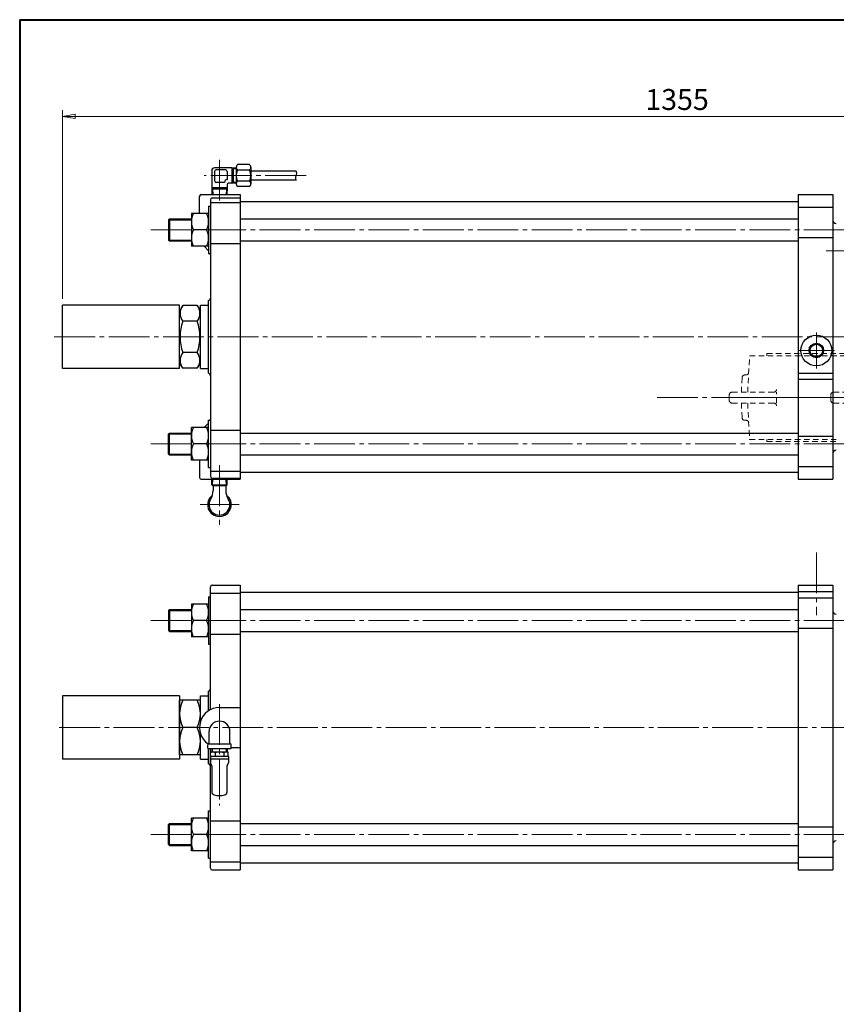
# Model space of a CAD drawing. Extents: x -900 to 1760, y -1234 to 660.
# Drawn here: x -900 to 0, y -426 to 660 of the extents above; entities that cross this region are included whole.
import ezdxf

# ---------------------------------------------------------------- set-up
doc = ezdxf.new("R2010")
doc.units = 0
doc.header["$LTSCALE"] = 5
doc.header["$MEASUREMENT"] = 0
doc.linetypes.add('CENTER', pattern=[12, 9, -1, 1, -1])
doc.linetypes.add('DASHED', pattern=[2, 1.2, -0.8])
doc.layers.get('0').update_dxf_attribs({"linetype": 'CONTINUOUS'})
doc.layers.get('Defpoints').update_dxf_attribs({"linetype": 'CONTINUOUS'})
for name, color, linetype in [('1', 7, 'CONTINUOUS'), ('SILENCER', 203, 'CONTINUOUS'), ('シリンダ', 85, 'CONTINUOUS')]:
    doc.layers.add(name, color=color, linetype=linetype)
doc.layers.add('FLAME', color=3, linetype='CONTINUOUS', lineweight=40)
doc.layers.add('scale', color=6, linetype='CONTINUOUS', lineweight=13)
doc.styles.get("Standard").update_dxf_attribs({"font": 'simplex.shx', "width": 0.9, "bigfont": 'BIGFONT.shx'})
doc.dimstyles.get("Standard").update_dxf_attribs({"dimscale": 7, "dimtxt": 3.3, "dimasz": 2, "dimexe": 1, "dimexo": 1, "dimgap": 1, "dimtad": 1, "dimdsep": 46, "dimtxsty": 'STANDARD', "dimblk": 'CLOSED', "dimcen": 0.09, "dimclrd": 6, "dimclre": 6, "dimclrt": 2, "dimadec": 0, "dimazin": 2, "dimtfac": 1, "dimtmove": 0, "dimatfit": 3, "dimldrblk": 'CLOSED', "dimfxl": 1, "dimtolj": 1, "dimtzin": 0, "dimlwd": 13, "dimlwe": 13, "dimarcsym": 0})

# ---------------------------------------------------------------- blocks, each defined once
blk = doc.blocks.new('_Closed')
at = {"color": 0, "linetype": 'ByBlock', "lineweight": -2}
for p, q in [((-1, 0.167), (0, 0)), ((-1, 0.167), (-1, -0.167)), ((0, 0), (-1, -0.167)), ((0, 0), (-1, 0))]:
    blk.add_line(p, q, dxfattribs=at)
blk = doc.blocks.new('*D5')
at = {"layer": 'Defpoints', "color": 0}
for p in [(502.2, 553.4), (-852.8, 345.2), (502.2, 320.6)]:
    blk.add_point(p, dxfattribs=at)
at = {"layer": 'scale', "color": 6, "lineweight": 13}
for p, q in [((-852.8, 352.2), (-852.8, 560.4)), ((502.2, 327.6), (502.2, 560.4)), ((-838.8, 553.4), (488.2, 553.4))]:
    blk.add_line(p, q, dxfattribs=at)
at = {"layer": 'scale', "color": 6, "lineweight": 13, "xscale": 14, "yscale": 14, "zscale": 14, "rotation": 180}
blk.add_blockref('_Closed', (-852.8, 553.4), dxfattribs=at)
at = {"layer": 'scale', "color": 6, "lineweight": 13, "xscale": 14, "yscale": 14, "zscale": 14}
blk.add_blockref('_Closed', (502.2, 553.4), dxfattribs=at)
at = {"layer": 'scale', "color": 2, "insert": (-175.3, 572), "char_height": 23.1, "attachment_point": 5}
blk.add_mtext('\\A1;1355', dxfattribs=at)

msp = doc.modelspace()

# ---------------------------------------------------------------- linework, layer by layer
at = {"layer": '1', "color": 4, "linetype": 'DASHED', "lineweight": 13}
for p, q in [((-97.458, 249.24), (-95.358, 289.24)), ((-95.358, 289.24), (53.892, 289.24)), ((-76.278, 291.74), (-76.278, 289.24)), ((-76.278, 291.74), (55.462, 291.74)), ((-104.458, 249.24), (-103.608, 265.4)), ((-100.618, 268.24), (-99.308, 268.24)), ((-117.778, 240.24), (-117.778, 246.24)), ((-114.778, 249.24), (-68.718, 249.24)), ((-65.718, 237.24), (-65.718, 249.24)), ((-5.778, 240.24), (-5.778, 246.24)), ((-2.778, 249.24), (49.722, 249.24)), ((-114.778, 237.24), (-68.718, 237.24)), ((-104.458, 237.24), (-103.608, 221.08)), ((-97.458, 237.24), (-95.358, 197.24)), ((-2.778, 237.24), (49.722, 237.24)), ((-100.618, 218.24), (-99.308, 218.24)), ((-95.358, 197.24), (0.222, 197.24)), ((-76.278, 197.24), (-76.278, 194.74)), ((-76.278, 194.74), (0.222, 194.74))]:
    msp.add_line(p, q, dxfattribs=at)
at = {"layer": '1', "color": 2, "linetype": 'CENTER', "lineweight": 13}
msp.add_line((-132.693, 243.24), (357.137, 243.24), dxfattribs=at)
at = {"layer": '1', "color": 4, "linetype": 'DASHED', "lineweight": 13}
for centre, start, end in [((-100.618, 265.24), 90, 177), ((-99.308, 271.24), 270, 357), ((-68.718, 252.24), 270, 0), ((-114.778, 246.24), 90, 180), ((-114.778, 240.24), 180, 270), ((-2.778, 246.24), 90, 180), ((-2.778, 240.24), 180, 270), ((-68.718, 234.24), 0, 90), ((-100.618, 221.24), 183, 270), ((-99.308, 215.24), 3, 90)]:
    msp.add_arc(centre, 3, start, end, dxfattribs=at)
at = {"layer": 'FLAME', "color": 3}
for q in [(1760, 660), (-900, -1233.5)]:
    msp.add_line((-900, 660), q, dxfattribs=at)
at = {"layer": 'SILENCER', "linetype": 'Continuous', "ltscale": 25.4}
for p, q in [((-688.278, -147.156), (-689.516, -147.871)), ((-689.449, -147.834), (-689.516, -147.871)), ((-689.516, -152.158), (-689.516, -147.871)), ((-689.449, -147.834), (-689.381, -147.801)), ((-689.381, -147.801), (-689.296, -147.767)), ((-689.296, -147.767), (-689.205, -147.733)), ((-689.205, -147.733), (-689.013, -147.666)), ((-689.013, -147.666), (-688.848, -147.611)), ((-688.848, -147.611), (-688.577, -147.525)), ((-688.577, -147.525), (-688.291, -147.439)), ((-688.291, -147.439), (-687.914, -147.331)), ((-688.278, -147.156), (-687.139, -147.156)), ((-688.109, -143.506), (-688.223, -147.156)), ((-687.914, -147.331), (-687.653, -147.261)), ((-687.653, -147.261), (-687.479, -147.218)), ((-687.479, -147.218), (-687.366, -147.192)), ((-687.41, -147.156), (-687.296, -143.506)), ((-687.366, -147.192), (-687.292, -147.177)), ((-687.292, -147.177), (-687.202, -147.161)), ((-687.202, -147.161), (-687.139, -147.156)), ((-687.124, -147.156), (-687.139, -147.156)), ((-687.139, -147.156), (-687.108, -147.156)), ((-687.139, -147.156), (-687.073, -147.162)), ((-687.139, -147.156), (-679.778, -147.156)), ((-687.099, -147.156), (-687.124, -147.156)), ((-687.108, -147.156), (-687.091, -147.156)), ((-687.091, -147.156), (-687.099, -147.156)), ((-687.073, -147.162), (-686.99, -147.176)), ((-686.99, -147.176), (-686.9, -147.195)), ((-686.9, -147.195), (-686.809, -147.216)), ((-686.809, -147.216), (-686.629, -147.26)), ((-686.629, -147.26), (-686.321, -147.343)), ((-686.321, -147.343), (-685.988, -147.439)), ((-685.988, -147.439), (-685.611, -147.553)), ((-685.611, -147.553), (-685.349, -147.638)), ((-685.349, -147.638), (-685.174, -147.697)), ((-685.174, -147.697), (-685.06, -147.738)), ((-685.06, -147.738), (-684.985, -147.766)), ((-684.985, -147.766), (-684.894, -147.803)), ((-684.894, -147.803), (-684.83, -147.834)), ((-684.817, -147.84), (-684.83, -147.834)), ((-684.804, -147.846), (-684.817, -147.84)), ((-684.775, -147.852), (-684.804, -147.846)), ((-684.73, -147.855), (-684.775, -147.852)), ((-684.61, -147.855), (-684.73, -147.855)), ((-684.649, -147.871), (-684.647, -152.158)), ((-684.515, -147.85), (-684.61, -147.855)), ((-684.434, -147.841), (-684.515, -147.85)), ((-684.397, -147.834), (-684.434, -147.841)), ((-684.397, -147.834), (-684.183, -147.778)), ((-684.183, -147.778), (-683.97, -147.728)), ((-683.97, -147.728), (-683.767, -147.684)), ((-683.767, -147.684), (-683.38, -147.606)), ((-683.38, -147.606), (-683.068, -147.549)), ((-683.068, -147.549), (-682.578, -147.465)), ((-682.578, -147.465), (-682.074, -147.386)), ((-682.074, -147.386), (-681.409, -147.294)), ((-681.409, -147.294), (-680.933, -147.237)), ((-680.933, -147.237), (-680.598, -147.203)), ((-680.598, -147.203), (-680.364, -147.183)), ((-680.364, -147.183), (-680.2, -147.172)), ((-680.2, -147.172), (-679.975, -147.16)), ((-679.975, -147.16), (-679.778, -147.156)), ((-679.778, -147.156), (-679.57, -147.16)), ((-679.769, -147.156), (-679.778, -147.156)), ((-679.778, -147.156), (-679.716, -147.156)), ((-679.778, -147.156), (-675.356, -147.156)), ((-679.748, -147.156), (-679.769, -147.156)), ((-679.697, -147.156), (-679.748, -147.156)), ((-679.716, -147.156), (-679.691, -147.156)), ((-679.682, -147.156), (-679.697, -147.156)), ((-679.691, -147.156), (-679.682, -147.156)), ((-679.57, -147.16), (-679.362, -147.171)), ((-679.362, -147.171), (-679.163, -147.185)), ((-679.163, -147.185), (-678.781, -147.22)), ((-678.781, -147.22), (-678.473, -147.254)), ((-678.473, -147.254), (-677.986, -147.315)), ((-677.986, -147.315), (-677.483, -147.386)), ((-677.483, -147.386), (-676.816, -147.492)), ((-676.816, -147.492), (-676.336, -147.576)), ((-676.336, -147.576), (-675.998, -147.641)), ((-675.998, -147.641), (-675.76, -147.69)), ((-675.76, -147.69), (-675.593, -147.727)), ((-675.593, -147.727), (-675.362, -147.781)), ((-675.362, -147.781), (-675.159, -147.834)), ((-675.356, -147.156), (-672.417, -147.156)), ((-675.134, -147.84), (-675.159, -147.834)), ((-675.108, -147.847), (-675.134, -147.84)), ((-675.075, -147.852), (-675.108, -147.847)), ((-675.031, -147.855), (-675.075, -147.852)), ((-674.922, -147.858), (-675.031, -147.855)), ((-674.986, -147.867), (-674.986, -152.158)), ((-674.841, -147.857), (-674.922, -147.858)), ((-674.778, -147.852), (-674.841, -147.857)), ((-674.753, -147.846), (-674.778, -147.852)), ((-674.746, -147.843), (-674.753, -147.846)), ((-674.739, -147.84), (-674.746, -147.843)), ((-674.726, -147.834), (-674.739, -147.84)), ((-674.726, -147.834), (-674.659, -147.801)), ((-674.659, -147.801), (-674.574, -147.767)), ((-674.574, -147.767), (-674.483, -147.733)), ((-674.483, -147.733), (-674.291, -147.666)), ((-674.291, -147.666), (-674.126, -147.611)), ((-674.126, -147.611), (-673.854, -147.525)), ((-673.854, -147.525), (-673.568, -147.439)), ((-673.568, -147.439), (-673.191, -147.331)), ((-673.191, -147.331), (-672.93, -147.261)), ((-672.93, -147.261), (-672.757, -147.218)), ((-672.757, -147.218), (-672.643, -147.192)), ((-672.643, -147.192), (-672.569, -147.177)), ((-672.569, -147.177), (-672.479, -147.161)), ((-672.479, -147.161), (-672.417, -147.156)), ((-672.417, -147.156), (-672.354, -147.162)), ((-672.417, -147.156), (-671.278, -147.156)), ((-672.354, -147.162), (-672.273, -147.175)), ((-672.273, -147.175), (-672.187, -147.192)), ((-672.146, -147.156), (-672.261, -143.506)), ((-672.187, -147.192), (-672.004, -147.234)), ((-672.004, -147.234), (-671.846, -147.273)), ((-671.846, -147.273), (-671.586, -147.342)), ((-671.586, -147.342), (-671.311, -147.418)), ((-671.447, -143.506), (-671.333, -147.156)), ((-671.311, -147.418), (-670.948, -147.525)), ((-671.278, -147.156), (-670.041, -147.871)), ((-670.948, -147.525), (-670.696, -147.603)), ((-670.696, -147.603), (-670.528, -147.658)), ((-670.528, -147.658), (-670.418, -147.696)), ((-670.418, -147.696), (-670.347, -147.722)), ((-670.347, -147.722), (-670.259, -147.757)), ((-670.259, -147.757), (-670.198, -147.785)), ((-670.198, -147.785), (-670.18, -147.794)), ((-670.18, -147.794), (-670.153, -147.809)), ((-670.153, -147.809), (-670.125, -147.824)), ((-670.125, -147.824), (-670.108, -147.834)), ((-670.041, -147.871), (-670.108, -147.834)), ((-670.041, -152.158), (-670.041, -147.871)), ((-689.778, -152.456), (-689.778, -155.156)), ((-689.778, -155.156), (-669.778, -155.156)), ((-689.778, -155.156), (-689.778, -159.522)), ((-688.296, -162.223), (-689.711, -159.772)), ((-689.476, -152.156), (-689.516, -152.158)), ((-689.476, -152.156), (-684.796, -152.156)), ((-684.647, -152.158), (-684.796, -152.156)), ((-684.458, -152.156), (-684.647, -152.158)), ((-684.458, -152.156), (-675.098, -152.156)), ((-674.76, -152.156), (-670.08, -152.156)), ((-671.26, -162.223), (-669.845, -159.772)), ((-670.041, -152.158), (-670.08, -152.156)), ((-669.778, -152.456), (-669.778, -155.156)), ((-669.778, -155.156), (-669.778, -159.522)), ((-688.028, -163.223), (-688.028, -192.308)), ((-671.528, -163.223), (-671.528, -192.308)), ((-681.278, -195.656), (-678.998, -195.656)), ((-678.998, -195.656), (-678.278, -195.656))]:
    msp.add_line(p, q, dxfattribs=at)
for centre, radius, start, end in [((-689.478, -152.456), 0.3, 97.201265, 179.999706), ((-689.278, -159.522), 0.5, 180.001347, 209.998653), ((-690.028, -163.223), 2, 0, 30), ((-674.923, -146.78), 5.378, 268.133914, 271.731345), ((-669.528, -163.223), 2, 150, 180), ((-670.078, -152.456), 0.3, 0.000294, 82.798735), ((-670.278, -159.522), 0.5, 330.001347, 359.998653), ((-686.028, -192.308), 2, 180, 244.466771), ((-679.778, -179.224), 16.5, 244.466771, 264.784091), ((-679.778, -179.224), 16.5, 275.215909, 295.533229), ((-673.528, -192.308), 2, 295.533229, 0)]:
    msp.add_arc(centre, radius, start, end, dxfattribs=at)
at = {"layer": 'シリンダ', "color": 2, "linetype": 'CENTER', "lineweight": 13}
for p, q in [((-679.778, 505.48), (-679.778, 457.49)), ((-584.268, 488.12), (-696.608, 488.12)), ((-755.478, 428.24), (11.652, 428.24)), ((-11.128, 405.24), (95.232, 405.24)), ((-21.778, 275.24), (-21.778, 315.24)), ((-861.878, 310.24), (520.892, 310.24)), ((-41.778, 295.24), (-1.778, 295.24)), ((-197.408, 243.24), (409.432, 243.24)), ((-755.478, 192.24), (11.652, 192.24)), ((-679.778, 168.61), (-679.778, 102.96)), ((-701.008, 125.24), (-657.888, 125.24)), ((-21.778, 72.574), (-21.778, 3.374)), ((-755.478, -2.506), (11.652, -2.506)), ((-679.778, -94.766), (-679.778, -206.406)), ((-856.448, -120.506), (522.412, -120.506)), ((-755.478, -238.506), (11.652, -238.506))]:
    msp.add_line(p, q, dxfattribs=at)
at = {"layer": 'シリンダ'}
for p, q in [((-646.778, 500.24), (-659.778, 500.24)), ((-688.278, 493.62), (-688.278, 474.62)), ((-666.278, 496.62), (-685.278, 496.62)), ((-685.278, 492.62), (-685.278, 482.62)), ((-673.278, 494.62), (-683.278, 494.62)), ((-671.278, 492.62), (-671.278, 483.62)), ((-666.278, 496.62), (-666.278, 479.62)), ((-661.278, 496.45), (-666.278, 496.45)), ((-666.278, 496.45), (-664.788, 495.59)), ((-664.788, 496.45), (-664.788, 479.78)), ((-661.278, 495.59), (-664.788, 495.59)), ((-661.278, 497.21), (-661.278, 479.02)), ((-646.778, 494.18), (-659.778, 494.18)), ((-645.278, 497.21), (-645.278, 479.02)), ((-595.278, 493.12), (-645.278, 493.12)), ((-674.278, 480.62), (-683.278, 480.62)), ((-671.278, 478.12), (-671.278, 474.62)), ((-666.278, 479.62), (-669.778, 479.62)), ((-666.278, 479.78), (-664.788, 480.64)), ((-661.278, 479.78), (-666.278, 479.78)), ((-661.278, 480.64), (-664.788, 480.64)), ((-646.778, 482.05), (-659.778, 482.05)), ((-595.278, 483.12), (-645.278, 483.12)), ((-699.778, 467.24), (-656.778, 467.24)), ((-671.278, 474.62), (-688.278, 474.62)), ((-688.268, 474.62), (-688.038, 467.24)), ((-688.268, 474.62), (-687.368, 473.05)), ((-671.328, 473.05), (-688.218, 473.05)), ((-687.368, 473.05), (-687.178, 467.24)), ((-672.188, 473.05), (-672.368, 467.24)), ((-671.278, 474.62), (-672.188, 473.05)), ((-671.278, 474.62), (-671.508, 467.24)), ((-646.778, 475.99), (-659.778, 475.99)), ((-656.778, 467.24), (-656.778, 153.24)), ((-41.778, 467.24), (-41.778, 153.24)), ((-41.778, 467.24), (-3.778, 467.24)), ((-3.778, 467.24), (-3.778, 153.24)), ((-701.778, 446.24), (-701.778, 465.24)), ((-689.778, 461.38), (-689.778, 156.47)), ((-689.778, 458.24), (-656.778, 458.24)), ((-687.778, 463.38), (-656.778, 463.38)), ((-656.778, 459.49), (-41.778, 459.49)), ((-691.778, 446.24), (-710.778, 446.24)), ((-710.778, 446.24), (-710.778, 410.24)), ((-691.778, 454.24), (-689.778, 454.24)), ((-691.778, 454.24), (-691.778, 402.24)), ((-41.778, 453.24), (-3.778, 453.24)), ((-735.778, 439.43), (-734.958, 440.24)), ((-735.778, 439.43), (-735.778, 417.05)), ((-735.778, 439.43), (-710.778, 439.43)), ((-734.958, 440.24), (-710.778, 440.24)), ((-734.958, 440.24), (-734.958, 416.24)), ((-656.778, 440.24), (-41.778, 440.24)), ((-693.968, 428.24), (-708.578, 428.24)), ((-735.778, 417.05), (-710.778, 417.05)), ((-735.778, 417.05), (-734.958, 416.24)), ((-734.958, 416.24), (-710.778, 416.24)), ((-689.778, 413.26), (-656.778, 413.26)), ((-656.778, 416.24), (-41.778, 416.24)), ((-41.778, 419.71), (-3.778, 419.71)), ((-691.778, 410.24), (-710.778, 410.24)), ((-696.778, 410.24), (-691.778, 405.24)), ((-691.778, 402.24), (-689.778, 402.24)), ((-691.778, 270.24), (-691.778, 350.24)), ((-852.778, 275.24), (-852.778, 345.24)), ((-723.778, 345.24), (-852.778, 345.24)), ((-723.778, 275.24), (-723.778, 345.24)), ((-720.228, 344.89), (-723.778, 338.74)), ((-704.328, 344.89), (-720.228, 344.89)), ((-704.328, 344.89), (-700.778, 338.74)), ((-700.778, 275.24), (-700.778, 345.24)), ((-700.778, 345.24), (-691.778, 345.24)), ((-704.328, 327.56), (-720.228, 327.56)), ((-704.328, 292.91), (-720.228, 292.91)), ((-723.778, 275.24), (-852.778, 275.24)), ((-720.228, 275.59), (-723.778, 281.74)), ((-704.328, 275.59), (-720.228, 275.59)), ((-704.328, 275.59), (-700.778, 281.74)), ((-700.778, 275.24), (-691.778, 275.24)), ((-41.778, 270.24), (-3.778, 270.24)), ((-41.778, 263.52), (-3.778, 263.52)), ((-691.778, 218.24), (-689.778, 218.24)), ((-691.778, 166.24), (-691.778, 218.24)), ((-691.778, 210.24), (-710.778, 210.24)), ((-710.778, 174.24), (-710.778, 210.24)), ((-696.778, 210.24), (-691.778, 215.24)), ((-689.778, 207.22), (-656.778, 207.22)), ((-735.778, 203.43), (-734.958, 204.24)), ((-735.778, 181.05), (-735.778, 203.43)), ((-735.778, 203.43), (-710.778, 203.43)), ((-734.958, 204.24), (-710.778, 204.24)), ((-734.958, 180.24), (-734.958, 204.24)), ((-656.778, 204.24), (-41.778, 204.24)), ((-41.778, 200.77), (-3.778, 200.77)), ((-693.968, 192.24), (-708.578, 192.24)), ((-735.778, 181.05), (-710.778, 181.05)), ((-735.778, 181.05), (-734.958, 180.24)), ((-734.958, 180.24), (-710.778, 180.24)), ((-691.778, 174.24), (-710.778, 174.24)), ((-701.778, 174.24), (-701.778, 155.24)), ((-656.778, 180.24), (-41.778, 180.24)), ((-691.778, 166.24), (-689.778, 166.24)), ((-41.778, 167.24), (-3.778, 167.24)), ((-699.778, 153.24), (-656.778, 153.24)), ((-689.778, 162.24), (-656.778, 162.24)), ((-688.318, 147.07), (-688.128, 153.24)), ((-687.778, 154.47), (-656.778, 154.47)), ((-687.488, 146.24), (-687.268, 153.24)), ((-672.058, 146.24), (-672.278, 153.24)), ((-671.228, 147.07), (-671.418, 153.24)), ((-656.778, 160.99), (-41.778, 160.99)), ((-41.778, 153.24), (-3.778, 153.24)), ((-687.488, 146.24), (-688.318, 147.07)), ((-688.318, 147.07), (-671.228, 147.07)), ((-687.488, 146.24), (-672.058, 146.24)), ((-686.778, 145.64), (-686.778, 140.74)), ((-672.778, 145.64), (-672.778, 140.74)), ((-672.058, 146.24), (-671.228, 147.07)), ((-689.778, -99.146), (-689.778, 34.494)), ((-687.778, 36.494), (-656.778, 36.494)), ((-656.778, 36.494), (-656.778, -277.506)), ((-41.778, 36.494), (-41.778, -277.506)), ((-41.778, 36.494), (-3.778, 36.494)), ((-3.778, 36.494), (-3.778, -277.506)), ((-691.778, 23.494), (-689.778, 23.494)), ((-691.778, 23.494), (-691.778, -28.506)), ((-689.778, 27.494), (-656.778, 27.494)), ((-656.778, 28.744), (-41.778, 28.744)), ((-41.778, 29.384), (-3.778, 29.384)), ((-41.778, 22.494), (-3.778, 22.494)), ((-691.778, 15.494), (-710.778, 15.494)), ((-710.778, 15.494), (-710.778, -20.506)), ((-735.778, 8.684), (-734.958, 9.494)), ((-735.778, 8.684), (-735.778, -13.686)), ((-735.778, 8.684), (-710.778, 8.684)), ((-734.958, 9.494), (-710.778, 9.494)), ((-734.958, 9.494), (-734.958, -14.506)), ((-656.778, 9.494), (-41.778, 9.494)), ((-693.968, -2.506), (-708.578, -2.506)), ((-735.778, -13.686), (-710.778, -13.686)), ((-735.778, -13.686), (-734.958, -14.506)), ((-734.958, -14.506), (-710.778, -14.506)), ((-691.778, -20.506), (-710.778, -20.506)), ((-689.778, -17.486), (-656.778, -17.486)), ((-656.778, -14.506), (-41.778, -14.506)), ((-41.778, -11.026), (-3.778, -11.026)), ((-691.778, -28.506), (-689.778, -28.506)), ((-852.778, -85.506), (-852.778, -155.506)), ((-723.778, -85.506), (-852.778, -85.506)), ((-723.778, -85.506), (-723.778, -155.506)), ((-700.778, -85.506), (-691.778, -85.506)), ((-700.778, -113.946), (-700.778, -85.506)), ((-691.778, -102.067), (-691.778, -80.506)), ((-700.778, -90.506), (-723.778, -90.506)), ((-723.778, -150.506), (-723.778, -90.506)), ((-679.778, -98.506), (-656.778, -98.506)), ((-704.328, -120.506), (-720.228, -120.506)), ((-700.778, -155.506), (-700.778, -127.056)), ((-691.278, -137.506), (-691.278, -125.006)), ((-668.278, -137.506), (-668.278, -125.006)), ((-692.778, -143.506), (-692.778, -139.436)), ((-691.278, -138.506), (-668.278, -138.506)), ((-666.778, -143.506), (-666.778, -139.436)), ((-700.778, -150.506), (-723.778, -150.506)), ((-692.778, -143.506), (-666.778, -143.506)), ((-691.778, -160.508), (-691.778, -143.506)), ((-689.778, -275.506), (-689.778, -143.506)), ((-666.778, -142.506), (-656.778, -142.506)), ((-723.778, -155.506), (-852.778, -155.506)), ((-700.778, -155.506), (-692.278, -155.506)), ((-691.778, -264.506), (-691.778, -212.506)), ((-691.778, -212.506), (-689.778, -212.506)), ((-735.778, -227.316), (-734.958, -226.506)), ((-735.778, -249.686), (-735.778, -227.316)), ((-735.778, -227.316), (-710.778, -227.316)), ((-734.958, -226.506), (-710.778, -226.506)), ((-734.958, -250.506), (-734.958, -226.506)), ((-691.778, -220.506), (-710.778, -220.506)), ((-710.778, -256.506), (-710.778, -220.506)), ((-689.778, -223.516), (-656.778, -223.516)), ((-656.778, -226.506), (-41.778, -226.506)), ((-693.968, -238.506), (-708.578, -238.506)), ((-41.778, -229.976), (-3.778, -229.976)), ((-735.778, -249.686), (-710.778, -249.686)), ((-735.778, -249.686), (-734.958, -250.506)), ((-734.958, -250.506), (-710.778, -250.506)), ((-691.778, -256.506), (-710.778, -256.506)), ((-656.778, -250.506), (-41.778, -250.506)), ((-691.778, -264.506), (-689.778, -264.506)), ((-689.778, -268.506), (-656.778, -268.506)), ((-656.778, -269.756), (-41.778, -269.756)), ((-41.778, -263.506), (-3.778, -263.506)), ((-687.778, -277.506), (-656.778, -277.506)), ((-41.778, -277.506), (-3.778, -277.506))]:
    msp.add_line(p, q, dxfattribs=at)
for radius in [17, 8, 6.92]:
    msp.add_circle((-21.778, 295.24), radius, dxfattribs=at)
for centre, radius, start, end in [((-657.458, 497.21), 3.81, 127.34, 232.66), ((-649.088, 497.21), 3.81, 307.34, 52.66), ((-685.278, 493.62), 3, 90, 180), ((-683.278, 492.62), 2, 90, 180), ((-673.278, 492.62), 2, 0, 90), ((-648.278, 488.12), 13, 152.2, 207.8), ((-658.278, 488.12), 13, 332.2, 27.8), ((-599.608, 490.62), 5, 330, 30), ((-683.278, 482.62), 2, 180, 270), ((-671.278, 480.62), 3, 90, 180), ((-669.778, 478.12), 1.5, 90, 180), ((-657.458, 479.02), 3.81, 127.34, 232.66), ((-649.088, 479.02), 3.81, 307.34, 52.66), ((-590.948, 485.62), 5, 150, 210), ((-699.778, 465.24), 2, 90, 180), ((-687.778, 461.38), 2, 90, 180), ((-691.218, 437.24), 19.56, 152.6, 207.4), ((-711.328, 437.24), 19.56, 332.6, 27.4), ((0.222, 439.24), 4, 180, 270), ((-691.218, 419.24), 19.56, 152.6, 207.4), ((-711.328, 419.24), 19.56, 332.6, 27.4), ((-695.778, 400.75), 6, 0, 14.33), ((-692.778, 353.07), 3, 289.47, 0), ((-709.088, 336.23), 14.11, 142.12, 217.88), ((-715.458, 336.23), 14.11, 322.12, 37.88), ((-671.218, 310.24), 51.98, 160.53, 199.47), ((-753.328, 310.24), 51.98, 340.53, 19.47), ((-709.088, 284.25), 14.11, 142.12, 217.88), ((-715.458, 284.25), 14.11, 322.12, 37.88), ((-692.778, 267.41), 3, 0, 70.53), ((-695.778, 219.72), 6, 345.67, 0), ((-691.218, 201.24), 19.56, 152.6, 207.4), ((-711.328, 201.24), 19.56, 332.6, 27.4), ((-691.218, 183.24), 19.56, 152.6, 207.4), ((-711.328, 183.24), 19.56, 332.6, 27.4), ((0.222, 181.24), 4, 90, 180), ((-699.778, 155.24), 2, 180, 270), ((-687.778, 156.47), 2, 180, 270), ((-687.378, 145.64), 0.6, 0, 90), ((-672.178, 145.64), 0.6, 90, 180), ((-679.778, 125.24), 13, 126.6, 53.4), ((-679.778, 125.24), 11.5, 147.62, 32.38), ((-704.218, 140.74), 17.44, 327.62, 0), ((-655.328, 140.74), 17.44, 180, 212.38), ((-687.778, 34.494), 2, 90, 180), ((-691.218, 6.494), 19.56, 152.6, 207.4), ((-711.328, 6.494), 19.56, 332.6, 27.4), ((0.222, 8.494), 4, 180, 270), ((-691.218, -11.506), 19.56, 152.6, 207.4), ((-711.328, -11.506), 19.56, 332.6, 27.4), ((-692.778, -77.676), 3, 289.47, 0), ((-690.318, -105.506), 33.46, 153.36, 206.64), ((-734.238, -105.506), 33.46, 333.36, 26.64), ((-679.778, -120.506), 22, 90, 235.29), ((-692.778, -99.146), 3, 301.33, 0), ((-679.778, -125.006), 11.5, 0, 180), ((-690.318, -135.506), 33.46, 153.36, 206.64), ((-734.238, -135.506), 33.46, 333.36, 26.64), ((-691.778, -139.436), 1, 104.48, 180), ((-692.278, -137.506), 1, 284.48, 0), ((-667.278, -137.506), 1, 180, 255.52), ((-667.778, -139.436), 1, 0, 75.52), ((-692.778, -163.336), 3, 0, 70.53), ((-691.218, -229.506), 19.56, 152.6, 207.4), ((-711.328, -229.506), 19.56, 332.6, 27.4), ((-691.218, -247.506), 19.56, 152.6, 207.4), ((-711.328, -247.506), 19.56, 332.6, 27.4), ((0.222, -249.506), 4, 90, 180), ((-687.778, -275.506), 2, 180, 270)]:
    msp.add_arc(centre, radius, start, end, dxfattribs=at)
msp.add_point((-679.778, 153.24), dxfattribs=at)

# ---------------------------------------------------------------- dimensions: what is measured, and where the dimension line sits
at = {"layer": 'scale'}
dim = msp.add_linear_dim(base=(502.222, 553.403), p1=(-852.778, 345.24), p2=(502.222, 320.62), dimstyle='Standard', override={"dimtoh": 1, "dimblk1": 'Closed', "dimblk2": 'Closed', "dimsah": 1}, dxfattribs=at)
dim.commit()
dim.dimension.update_dxf_attribs({"geometry": '*D5', "text_midpoint": (-175.278, 571.953)})

doc.saveas('drawing.dxf')
